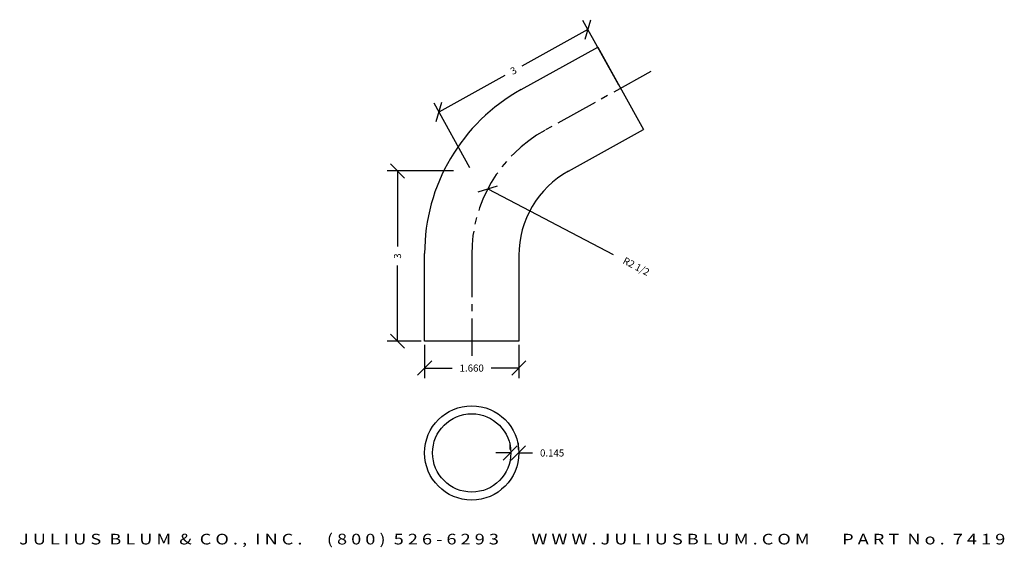
# Model space of a CAD drawing. Extents: x 42.1 to 59.4, y -37.2 to -27.9.
import ezdxf
from ezdxf.enums import TextEntityAlignment as Align

# ---------------------------------------------------------------- set-up
doc = ezdxf.new("R2010")
doc.units = 0
doc.header["$MEASUREMENT"] = 0
doc.linetypes.add('CENTER2', pattern=[1.125, 0.75, -0.125, 0.125, -0.125])
doc.layers.get('0').update_dxf_attribs({"linetype": 'CONTINUOUS'})
doc.layers.get('DEFPOINTS').update_dxf_attribs({"linetype": 'CONTINUOUS'})
for name, color, linetype in [('ADP1DETAIL', 7, 'CONTINUOUS'), ('ADP3DETAIL', 1, 'CONTINUOUS'), ('ADPDIM', 3, 'CONTINUOUS')]:
    doc.layers.add(name, color=color, linetype=linetype)
doc.styles.add('ARIAL_WIDE', font='ARIAL.TTF', dxfattribs={"width": 1.25})
doc.dimstyles.get("Standard").update_dxf_attribs({"dimtxt": 0.18, "dimasz": 0.18, "dimexe": 0.18, "dimexo": 0.0625, "dimgap": 0.09, "dimtad": 0, "dimtih": 1, "dimtoh": 1, "dimdec": 4, "dimzin": 0, "dimtxsty": 'STANDARD', "dimcen": 0.09, "dimazin": 3, "dimtfac": 1, "dimtdec": 4, "dimtofl": 0, "dimtmove": 0, "dimatfit": 3, "dimtolj": 1, "dimtzin": 0})

# ---------------------------------------------------------------- blocks, each defined once
blk = doc.blocks.new('*D2')
at = {"color": 0, "linetype": 'BYBLOCK'}
for p, q in [((49.195, -33.672), (49.195, -34.262)), ((50.855, -33.672), (50.855, -34.262)), ((49.07, -34.207), (49.32, -33.957)), ((50.73, -34.207), (50.98, -33.957)), ((49.195, -34.082), (49.681, -34.082)), ((50.855, -34.082), (50.369, -34.082))]:
    blk.add_line(p, q, dxfattribs=at)
at = {"layer": 'DEFPOINTS', "color": 0, "linetype": 'BYBLOCK'}
for p in [(49.195, -33.609), (50.855, -33.609), (50.855, -34.082)]:
    blk.add_point(p, dxfattribs=at)
at = {"color": 0, "linetype": 'BYBLOCK'}
blk.add_text('1.660', height=0.125, dxfattribs=at).set_placement((50.025, -34.082), align=Align.MIDDLE_CENTER)
blk = doc.blocks.new('*D0')
at = {"color": 0, "linetype": 'BYBLOCK'}
for p, q in [((48.843, -30.734), (48.593, -30.484)), ((49.706, -30.609), (48.538, -30.609)), ((48.718, -30.609), (48.718, -31.943)), ((48.718, -33.609), (48.718, -32.276)), ((48.843, -33.734), (48.593, -33.484)), ((49.133, -33.609), (48.538, -33.609))]:
    blk.add_line(p, q, dxfattribs=at)
at = {"layer": 'DEFPOINTS', "color": 0, "linetype": 'BYBLOCK'}
for p in [(48.718, -30.609), (49.768, -30.609), (49.195, -33.609)]:
    blk.add_point(p, dxfattribs=at)
at = {"color": 0, "linetype": 'BYBLOCK'}
blk.add_text('3', height=0.125, rotation=90, dxfattribs=at).set_placement((48.718, -32.109), align=Align.MIDDLE_CENTER)
blk = doc.blocks.new('*D1')
at = {"color": 0, "linetype": 'BYBLOCK'}
for p, q in [((50.578, -35.702), (50.828, -35.452)), ((50.703, -35.514), (50.703, -35.397)), ((50.723, -35.702), (50.973, -35.452)), ((50.848, -35.514), (50.848, -35.397)), ((50.703, -35.577), (50.453, -35.577)), ((50.848, -35.577), (51.098, -35.577))]:
    blk.add_line(p, q, dxfattribs=at)
at = {"layer": 'DEFPOINTS', "color": 0, "linetype": 'BYBLOCK'}
for p in [(50.703, -35.577), (50.848, -35.577), (50.848, -35.577)]:
    blk.add_point(p, dxfattribs=at)
at = {"color": 0, "linetype": 'BYBLOCK'}
blk.add_text('0.145', height=0.125, dxfattribs=at).set_placement((51.442, -35.577), align=Align.MIDDLE_CENTER)
blk = doc.blocks.new('*D3')
at = {"color": 0, "linetype": 'BYBLOCK'}
for p, q in [((52.619, -29.1), (51.986, -27.958)), ((52.024, -28.286), (52.122, -27.946)), ((52.073, -28.116), (50.907, -28.762)), ((49.449, -29.57), (50.615, -28.924)), ((49.995, -30.555), (49.362, -29.413)), ((49.4, -29.74), (49.498, -29.4))]:
    blk.add_line(p, q, dxfattribs=at)
at = {"layer": 'DEFPOINTS', "color": 0, "linetype": 'BYBLOCK'}
for p in [(52.649, -29.155), (49.449, -29.57), (50.025, -30.609)]:
    blk.add_point(p, dxfattribs=at)
at = {"color": 0, "linetype": 'BYBLOCK'}
blk.add_text('3', height=0.125, rotation=29, dxfattribs=at).set_placement((50.761, -28.843), align=Align.MIDDLE_CENTER)
blk = doc.blocks.new('*D4')
at = {"color": 0, "linetype": 'BYBLOCK'}
for p, q in [((50.141, -30.976), (50.479, -30.87)), ((50.31, -30.923), (52.519, -32.079))]:
    blk.add_line(p, q, dxfattribs=at)
at = {"layer": 'DEFPOINTS', "color": 0, "linetype": 'BYBLOCK'}
for p in [(50.31, -30.923), (52.525, -32.082)]:
    blk.add_point(p, dxfattribs=at)
at = {"color": 0, "linetype": 'BYBLOCK'}
blk.add_text('R2 1/2', height=0.125, rotation=332.3837, dxfattribs=at).set_placement((52.925, -32.291), align=Align.MIDDLE_CENTER)

msp = doc.modelspace()

# ---------------------------------------------------------------- linework, layer by layer
at = {"layer": 'ADP1DETAIL'}
for p, q in [((50.89518, -29.17789), (52.24652, -28.42883)), ((52.24652, -28.42883), (53.0513, -29.8807)), ((51.73088, -30.61263), (53.0513, -29.8807)), ((49.19505, -33.60919), (49.19505, -32.06414)), ((50.85505, -32.09948), (50.85505, -33.60919)), ((50.85505, -33.60919), (49.19505, -33.60919))]:
    msp.add_line(p, q, dxfattribs=at)
for radius in [0.83, 0.69]:
    msp.add_circle((50.02505, -35.57662), radius, dxfattribs=at)
for centre, radius in [((52.49505, -32.06414), 3.3), ((52.55505, -32.09948), 1.7)]:
    msp.add_arc(centre, radius, 119, 180, dxfattribs=at)
at = {"layer": 'ADP3DETAIL', "linetype": 'CENTER2'}
for p, q in [((53.18375, -28.8583), (51.31303, -29.89526)), ((50.02505, -32.08181), (50.02505, -33.86801))]:
    msp.add_line(p, q, dxfattribs=at)
msp.add_arc((52.52505, -32.08181), 2.5, 119, 180, dxfattribs=at)

# ---------------------------------------------------------------- texts
at = {"layer": 'ADPDIM', "style": 'ARIAL_WIDE', "width": 1.25}
msp.add_text('J U L I U S  B L U M  &  C O . ,  I N C .      ( 8 0 0 )  5 2 6 - 6 2 9 3        W W W . J U L I U S B L U M . C O M        P A R T  N o .  7 4 1 9', height=0.1875, dxfattribs=at).set_placement((50.73823, -37.00083), align=Align.TOP_CENTER)

# ---------------------------------------------------------------- dimensions: what is measured, and where the dimension line sits
at = {"layer": 'ADPDIM'}
dim = msp.add_aligned_dim(p1=(52.64891, -29.15477), p2=(50.02505, -30.60919), distance=-1.18791, dimstyle='Standard', dxfattribs=at)
dim.commit()
dim.dimension.update_dxf_attribs({"geometry": '*D3', "text_midpoint": (50.76107, -28.84301)})
dim = msp.add_linear_dim(base=(48.71763, -30.60919), p1=(49.19505, -33.60919), p2=(49.76846, -30.60919), angle=90, dimstyle='Standard', dxfattribs=at)
dim.commit()
dim.dimension.update_dxf_attribs({"geometry": '*D0', "text_midpoint": (48.71763, -32.10919)})
dim = msp.add_radius_dim(center=(52.52505, -32.08181), mpoint=(50.30987, -30.92294), dimstyle='Standard', dxfattribs=at)
dim.commit()
dim.dimension.update_dxf_attribs({"geometry": '*D4', "text_midpoint": (52.92489, -32.29098)})
for base, p1, p2, text, picture, middle in [((50.85505, -34.08236), (49.19505, -33.60919), (50.85505, -33.60919), '1.660', '*D2', (50.02505, -34.08236)), ((50.84779, -35.57662), (50.70279, -35.57662), (50.84779, -35.57662), '0.145', '*D1', (51.44154, -35.57662))]:
    dim = msp.add_linear_dim(base=base, p1=p1, p2=p2, text=text, dimstyle='Standard', dxfattribs=at)
    dim.commit()
    dim.dimension.update_dxf_attribs({"geometry": picture, "text_midpoint": middle})

doc.saveas('drawing.dxf')
